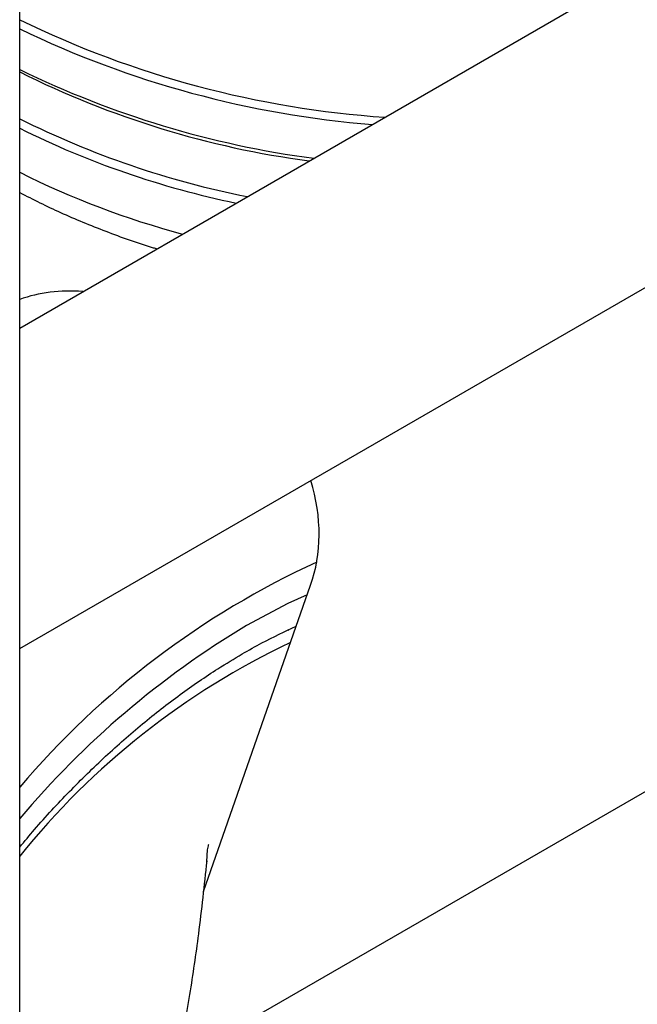
# Model space of a CAD drawing. Units: millimetres. Extents: x 0 to 210, y 0 to 297.
# Drawn here: x 164 to 167, y 106 to 110 of the extents above; entities that cross this region are included whole.
import ezdxf

# ---------------------------------------------------------------- set-up
doc = ezdxf.new("R2010")
doc.units = ezdxf.units.MM

msp = doc.modelspace()

# ---------------------------------------------------------------- linework, layer by layer
at = {"color": 7, "linetype": 'Continuous', "lineweight": 25}
for p, q in [((164.2934, 86.54272), (164.2934, 145.58766)), ((164.2934, 108.45641), (184.51034, 120.1274)), ((164.2934, 107.29771), (184.9884, 119.24468)), ((164.2934, 105.47604), (184.51034, 117.14703)), ((164.95783, 106.41888), (165.34475, 107.52682)), ((165.2648, 107.36442), (165.2668, 107.36334))]:
    msp.add_line(p, q, dxfattribs=at)
at = {"color": 7, "linetype": 'Continuous', "lineweight": 25, "flags": 128}
msp.add_lwpolyline([(165.33264, 107.49216), (165.263, 107.46018), (165.11264, 107.38056)], dxfattribs=at)
at = {"color": 7, "linetype": 'Continuous', "lineweight": 25}
for centre, radius, start, end in [((165.85694, 112.77998), 3.56987, 244.02486, 266.08826), ((165.85226, 112.76551), 3.58442, 244.22115, 265.45515), ((165.81271, 112.5038), 3.46394, 243.98495, 262.42991), ((165.78227, 112.36627), 3.33512, 243.48565, 262.37973), ((165.75141, 112.12811), 3.25936, 243.42736, 258.75821), ((165.73534, 112.08056), 3.24052, 243.57843, 258.25168), ((165.69382, 111.82233), 3.13339, 243.45282, 254.9781), ((166.66627, 104.77973), 3.11408, 114.65928, 139.63915), ((166.79749, 104.57264), 3.27462, 120.9652, 139.87993), ((166.46542, 104.80223), 2.78576, 115.35752, 141.23198)]:
    msp.add_arc(centre, radius, start, end, dxfattribs=at)
for major_axis, ratio, start_param, end_param in [((-0.53708, 0.56131), 0.7437917, 5.593829, 5.9607908), ((0.58889, -0.51886), 0.7477893, 0.2849827, 0.8736164)]:
    msp.add_ellipse((164.67053, 107.90095), major_axis=major_axis, ratio=ratio, start_param=start_param, end_param=end_param, dxfattribs=at)
for points, knots in [([(164.2934, 108.94601), (164.34188, 108.92144), (164.44095, 108.87124), (164.60352, 108.80567), (164.72083, 108.76244), (164.78516, 108.74415), (164.78962, 108.74288)], [0, 0, 0, 0, 0.3160662, 0.6458409, 0.975405, 1, 1, 1, 1]), ([(164.2934, 106.57932), (164.31103, 106.60072), (164.36907, 106.67118), (164.47277, 106.78161), (164.60325, 106.90974), (164.73707, 107.02687), (164.87293, 107.13282), (164.99335, 107.21544), (165.09219, 107.27561), (165.18666, 107.32859), (165.25164, 107.35885), (165.29278, 107.37801)], [0, 0, 0, 0, 0.0582091, 0.1916703, 0.3250818, 0.458435, 0.5917233, 0.7249438, 0.8094714, 0.8793738, 1, 1, 1, 1]), ([(164.96962, 106.52125), (164.97014, 106.53594), (164.9709, 106.55757), (164.9741, 106.58094), (164.97651, 106.58869), (164.97712, 106.59066)], [0, 0, 0, 0, 0.6123752, 0.901758, 1, 1, 1, 1]), ([(164.86463, 105.8058), (164.86927, 105.82856), (164.88557, 105.90852), (164.91168, 106.06168), (164.94391, 106.28016), (164.96109, 106.44172), (164.97047, 106.52995)], [0, 0, 0, 0, 0.0955876, 0.3357799, 0.6372594, 1, 1, 1, 1])]:
    msp.add_open_spline(points, degree=3, knots=knots, dxfattribs=at)

doc.saveas('drawing.dxf')
